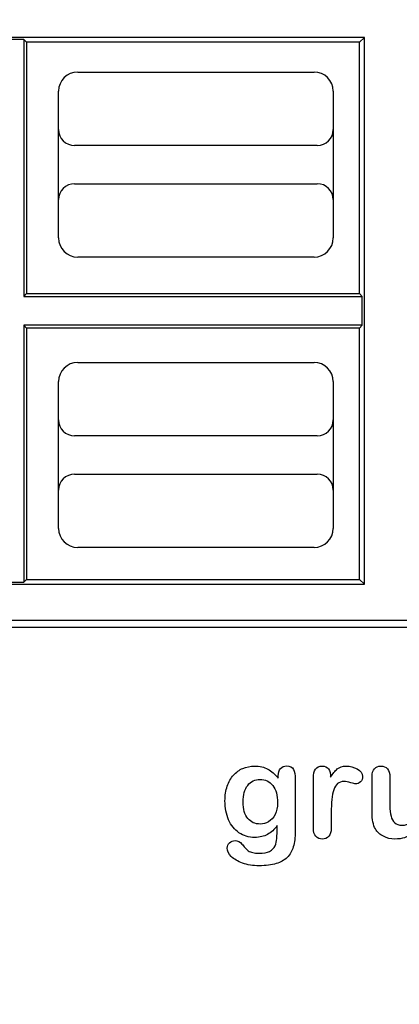
# Model space of a CAD drawing. Units: millimetres. Extents: x 0 to 356, y 0 to 204.
# Drawn here: x 215 to 234, y 0 to 49 of the extents above; entities that cross this region are included whole.
import ezdxf
from ezdxf import colors
from ezdxf.entities.mleader import LeaderData, LeaderLine
from ezdxf.math import Vec2, Vec3

# ---------------------------------------------------------------- set-up
doc = ezdxf.new("R2010")
doc.units = ezdxf.units.MM
for name, color, linetype in [('B-30ID', 7, 'Continuous'), ('Default', 7, 'Continuous'), ('Predeterminado', 7, 'Continuous')]:
    doc.layers.add(name, color=color, linetype=linetype)

# ---------------------------------------------------------------- blocks, each defined once
blk = doc.blocks.new('SE1')
at = {"layer": 'B-30ID', "color": 7, "linetype": 'Continuous'}
for p, q in [((232.263, 48.48), (196.695, 48.48)), ((232.016, 48.233), (232.263, 48.48)), ((232.263, 21.058), (232.263, 48.48)), ((215.199, 48.375), (213.759, 48.375)), ((215.199, 48.375), (215.342, 48.233)), ((215.199, 48.375), (215.199, 35.489)), ((232.016, 48.233), (215.342, 48.233)), ((215.342, 48.233), (215.342, 35.631)), ((232.016, 35.631), (232.016, 48.233)), ((217.903, 46.744), (229.743, 46.744)), ((216.943, 38.424), (216.943, 45.784)), ((230.703, 45.784), (230.703, 38.424)), ((229.903, 43.064), (217.743, 43.064)), ((217.743, 41.144), (229.903, 41.144)), ((229.743, 37.464), (217.903, 37.464)), ((215.199, 35.489), (215.342, 35.631)), ((215.342, 35.631), (232.016, 35.631)), ((232.016, 35.631), (232.159, 35.489)), ((215.199, 35.489), (232.159, 35.489)), ((232.159, 34.049), (232.159, 35.489)), ((232.159, 34.049), (215.199, 34.049)), ((215.342, 33.906), (215.199, 34.049)), ((215.199, 34.049), (215.199, 21.162)), ((232.016, 33.906), (215.342, 33.906)), ((215.342, 33.906), (215.342, 21.305)), ((232.159, 34.049), (232.016, 33.906)), ((232.016, 21.305), (232.016, 33.906)), ((217.903, 32.184), (229.743, 32.184)), ((216.943, 23.864), (216.943, 31.224)), ((230.703, 31.224), (230.703, 23.864)), ((229.903, 28.504), (217.743, 28.504)), ((217.743, 26.584), (229.903, 26.584)), ((229.743, 22.904), (217.903, 22.904)), ((215.342, 21.305), (215.199, 21.162)), ((215.342, 21.305), (232.016, 21.305)), ((232.016, 21.305), (232.263, 21.058)), ((196.695, 21.058), (232.263, 21.058)), ((213.759, 21.162), (215.199, 21.162)), ((158.645, 18.91), (270.313, 18.91)), ((158.645, 18.91), (270.313, 18.91)), ((269.974, 19.25), (158.985, 19.25))]:
    blk.add_line(p, q, dxfattribs=at)
for centre, radius, start, end in [((217.903, 45.784), 0.96, 90, 180), ((229.743, 45.784), 0.96, 0, 90), ((217.743, 43.864), 0.8, 180, 270), ((229.903, 43.864), 0.8, 270, 0), ((217.743, 40.344), 0.8, 90, 180), ((229.903, 40.344), 0.8, 0, 90), ((217.903, 38.424), 0.96, 180, 270), ((229.743, 38.424), 0.96, 270, 0), ((217.903, 31.224), 0.96, 90, 180), ((229.743, 31.224), 0.96, 0, 90), ((217.743, 29.304), 0.8, 180, 270), ((229.903, 29.304), 0.8, 270, 0), ((217.743, 25.784), 0.8, 90, 180), ((229.903, 25.784), 0.8, 0, 90), ((217.903, 23.864), 0.96, 180, 270), ((229.743, 23.864), 0.96, 270, 0)]:
    blk.add_arc(centre, radius, start, end, dxfattribs=at)
blk = doc.blocks.new('_Dot')
at = {"color": 0, "linetype": 'ByBlock', "lineweight": -2}
blk.add_line((-0.5, 0), (-1, 0), dxfattribs=at)
at = {"color": 0, "linetype": 'ByBlock', "const_width": 0.5}
blk.add_lwpolyline([(-0.25, 0, 1), (0.25, 0, 1)], format="xyb", close=True, dxfattribs=at)

msp = doc.modelspace()

# ---------------------------------------------------------------- linework, layer by layer
at = {"layer": 'Default', "color": 7, "linetype": 'Continuous'}
for points, knots in [([(227.8945, 8.9599), (227.7562, 8.7669), (227.5985, 8.6189), (227.4151, 8.5191), (227.2328, 8.42), (227.0193, 8.3679), (226.4692, 8.3679), (226.2053, 8.4419), (225.9801, 8.5996), (225.7579, 8.7551), (225.5811, 8.9664), (225.4621, 9.2463), (225.3437, 9.5246), (225.2787, 9.8415), (225.2787, 10.4754), (225.3173, 10.7199), (225.3913, 10.9387), (225.465, 11.1565), (225.5683, 11.3409), (225.7034, 11.4889), (225.8416, 11.6402), (225.9962, 11.7527), (226.1764, 11.8299), (226.3527, 11.9055), (226.5496, 11.9425), (227.0193, 11.9425), (227.2381, 11.8911), (227.4248, 11.7945), (227.6127, 11.6973), (227.7851, 11.5436), (227.946, 11.3312)], [0, 0, 0, 0, 0.0826754, 0.0826754, 0.0826754, 0.1691448, 0.1691448, 0.2722429, 0.2722429, 0.2722429, 0.3779399, 0.3779399, 0.3779399, 0.5027165, 0.5027165, 0.5954709, 0.5954709, 0.5954709, 0.6756573, 0.6756573, 0.6756573, 0.7496217, 0.7496217, 0.7496217, 0.8227975, 0.8227975, 0.9114955, 0.9114955, 0.9114955, 1, 1, 1, 1]), ([(227.8945, 8.9599), (227.7562, 8.7669), (227.5985, 8.6189), (227.4151, 8.5191), (227.2328, 8.42), (227.0193, 8.3679), (226.4692, 8.3679), (226.2053, 8.4419), (225.9801, 8.5996), (225.7579, 8.7551), (225.5811, 8.9664), (225.4621, 9.2463), (225.3437, 9.5246), (225.2787, 9.8415), (225.2787, 10.4754), (225.3173, 10.7199), (225.3913, 10.9387), (225.465, 11.1565), (225.5683, 11.3409), (225.7034, 11.4889), (225.8416, 11.6402), (225.9962, 11.7527), (226.1764, 11.8299), (226.3527, 11.9055), (226.5496, 11.9425), (227.0193, 11.9425), (227.2381, 11.8911), (227.4248, 11.7945), (227.6127, 11.6973), (227.7851, 11.5436), (227.946, 11.3312)], [0, 0, 0, 0, 0.0826754, 0.0826754, 0.0826754, 0.1691448, 0.1691448, 0.2722429, 0.2722429, 0.2722429, 0.3779399, 0.3779399, 0.3779399, 0.5027165, 0.5027165, 0.5954709, 0.5954709, 0.5954709, 0.6756573, 0.6756573, 0.6756573, 0.7496217, 0.7496217, 0.7496217, 0.8227975, 0.8227975, 0.9114955, 0.9114955, 0.9114955, 1, 1, 1, 1]), ([(227.946, 11.3312), (227.946, 11.373), (227.946, 11.4149), (227.946, 11.4567), (227.946, 11.6111), (227.9846, 11.7334), (228.0618, 11.8203), (228.1374, 11.9054), (228.2388, 11.949), (228.538, 11.949), (228.6538, 11.8911), (228.7118, 11.7785), (228.771, 11.6633), (228.7986, 11.5017), (228.7986, 11.2862)], [0, 0, 0, 0, 0.070964, 0.070964, 0.070964, 0.2916609, 0.2916609, 0.2916609, 0.46455, 0.46455, 0.7147843, 0.7147843, 0.7147843, 1, 1, 1, 1]), ([(227.946, 11.3312), (227.946, 11.373), (227.946, 11.4149), (227.946, 11.4567), (227.946, 11.6111), (227.9846, 11.7334), (228.0618, 11.8203), (228.1374, 11.9054), (228.2388, 11.949), (228.538, 11.949), (228.6538, 11.8911), (228.7118, 11.7785), (228.771, 11.6633), (228.7986, 11.5017), (228.7986, 11.2862)], [0, 0, 0, 0, 0.070964, 0.070964, 0.070964, 0.2916609, 0.2916609, 0.2916609, 0.46455, 0.46455, 0.7147843, 0.7147843, 0.7147843, 1, 1, 1, 1]), ([(230.6036, 9.5873), (230.6036, 9.3364), (230.6036, 9.0854), (230.6036, 8.8344), (230.6036, 8.651), (230.5586, 8.5159), (230.4749, 8.4226), (230.3915, 8.3295), (230.2787, 8.2875), (230.0213, 8.2875), (229.9151, 8.3325), (229.7478, 8.5191), (229.706, 8.6543), (229.706, 8.8344), (229.706, 9.6688), (229.706, 10.5033), (229.706, 11.3377), (229.706, 11.7398), (229.8508, 11.9425), (230.2915, 11.9425), (230.3977, 11.8943), (230.4653, 11.801), (230.5333, 11.7071), (230.565, 11.5661), (230.5715, 11.3859)], [0, 0, 0, 0, 0.115697, 0.115697, 0.115697, 0.1835221, 0.1835221, 0.1835221, 0.2428466, 0.2428466, 0.3021711, 0.3021711, 0.3614955, 0.3614955, 0.3614955, 0.746234, 0.746234, 0.746234, 0.8690919, 0.8690919, 0.9332511, 0.9332511, 0.9332511, 1, 1, 1, 1]), ([(230.6036, 9.5873), (230.6036, 9.3364), (230.6036, 9.0854), (230.6036, 8.8344), (230.6036, 8.651), (230.5586, 8.5159), (230.4749, 8.4226), (230.3915, 8.3295), (230.2787, 8.2875), (230.0213, 8.2875), (229.9151, 8.3325), (229.7478, 8.5191), (229.706, 8.6543), (229.706, 8.8344), (229.706, 9.6688), (229.706, 10.5033), (229.706, 11.3377), (229.706, 11.7398), (229.8508, 11.9425), (230.2915, 11.9425), (230.3977, 11.8943), (230.4653, 11.801), (230.5333, 11.7071), (230.565, 11.5661), (230.5715, 11.3859)], [0, 0, 0, 0, 0.115697, 0.115697, 0.115697, 0.1835221, 0.1835221, 0.1835221, 0.2428466, 0.2428466, 0.3021711, 0.3021711, 0.3614955, 0.3614955, 0.3614955, 0.746234, 0.746234, 0.746234, 0.8690919, 0.8690919, 0.9332511, 0.9332511, 0.9332511, 1, 1, 1, 1]), ([(230.5715, 11.3859), (230.6809, 11.5661), (230.7903, 11.7045), (230.9029, 11.801), (231.0158, 11.8977), (231.1699, 11.9425), (231.5464, 11.9425), (231.7298, 11.8943), (231.9067, 11.801), (232.0875, 11.7056), (232.1738, 11.5822), (232.1738, 11.3151), (232.1384, 11.225), (232.0612, 11.1543), (231.9857, 11.0851), (231.9035, 11.0481), (231.7813, 11.0481), (231.704, 11.0674), (231.5753, 11.1092), (231.4495, 11.1501), (231.3372, 11.1703), (231.1088, 11.1703), (231.0026, 11.135), (230.919, 11.0674), (230.8337, 10.9985), (230.771, 10.8936), (230.7259, 10.7585), (230.6805, 10.6224), (230.6455, 10.4593), (230.6294, 10.2727), (230.613, 10.0826), (230.6036, 9.8544), (230.6036, 9.5873)], [0, 0, 0, 0, 0.1036886, 0.1036886, 0.1036886, 0.2057972, 0.2057972, 0.3096662, 0.3096662, 0.3096662, 0.398501, 0.398501, 0.4632764, 0.4632764, 0.4632764, 0.5354661, 0.5354661, 0.5648767, 0.5648767, 0.5648767, 0.6212512, 0.6212512, 0.6982964, 0.6982964, 0.6982964, 0.7700827, 0.7700827, 0.7700827, 0.8666142, 0.8666142, 0.8666142, 1, 1, 1, 1]), ([(230.5715, 11.3859), (230.6809, 11.5661), (230.7903, 11.7045), (230.9029, 11.801), (231.0158, 11.8977), (231.1699, 11.9425), (231.5464, 11.9425), (231.7298, 11.8943), (231.9067, 11.801), (232.0875, 11.7056), (232.1738, 11.5822), (232.1738, 11.3151), (232.1384, 11.225), (232.0612, 11.1543), (231.9857, 11.0851), (231.9035, 11.0481), (231.7813, 11.0481), (231.704, 11.0674), (231.5753, 11.1092), (231.4495, 11.1501), (231.3372, 11.1703), (231.1088, 11.1703), (231.0026, 11.135), (230.919, 11.0674), (230.8337, 10.9985), (230.771, 10.8936), (230.7259, 10.7585), (230.6805, 10.6224), (230.6455, 10.4593), (230.6294, 10.2727), (230.613, 10.0826), (230.6036, 9.8544), (230.6036, 9.5873)], [0, 0, 0, 0, 0.1036886, 0.1036886, 0.1036886, 0.2057972, 0.2057972, 0.3096662, 0.3096662, 0.3096662, 0.398501, 0.398501, 0.4632764, 0.4632764, 0.4632764, 0.5354661, 0.5354661, 0.5648767, 0.5648767, 0.5648767, 0.6212512, 0.6212512, 0.6982964, 0.6982964, 0.6982964, 0.7700827, 0.7700827, 0.7700827, 0.8666142, 0.8666142, 0.8666142, 1, 1, 1, 1]), ([(235.002, 8.902), (234.8958, 8.7669), (234.7832, 8.651), (234.6641, 8.561), (234.5435, 8.4697), (234.4164, 8.4001), (234.2748, 8.355), (234.1362, 8.3109), (233.9756, 8.2875), (233.5798, 8.2875), (233.3836, 8.3325), (233.213, 8.4226), (233.04, 8.514), (232.9074, 8.635), (232.8141, 8.7926), (232.7017, 8.9826), (232.6468, 9.2591), (232.6468, 9.6195), (232.6468, 10.2147), (232.6468, 10.81), (232.6468, 11.4052), (232.6468, 11.5854), (232.6854, 11.7205), (232.7658, 11.8074), (232.8479, 11.896), (232.9556, 11.9425), (233.2259, 11.9425), (233.3353, 11.8975), (233.4157, 11.8074), (233.4976, 11.7157), (233.5412, 11.5822), (233.5412, 11.4052), (233.5412, 10.9237), (233.5412, 10.4421), (233.5412, 9.9606), (233.5412, 9.7514), (233.5605, 9.5745), (233.6313, 9.2913), (233.6924, 9.1787), (233.7825, 9.1015), (233.8777, 9.02), (233.9981, 8.9792), (234.3038, 8.9792), (234.4486, 9.0243), (234.5805, 9.1144), (234.7146, 9.206), (234.8121, 9.3235), (234.8733, 9.4683), (234.9272, 9.596), (234.9505, 9.8769), (234.9505, 10.3081), (234.9505, 10.6738), (234.9505, 11.0395), (234.9505, 11.4052), (234.9505, 11.5822), (234.9923, 11.7173), (235.1596, 11.8975), (235.2658, 11.9425), (235.5361, 11.9425), (235.6423, 11.8975), (235.7227, 11.8074), (235.803, 11.7175), (235.845, 11.5854), (235.845, 11.4052), (235.845, 10.5354), (235.845, 9.6656), (235.845, 8.7958), (235.845, 8.6221), (235.8063, 8.4934), (235.7291, 8.4097), (235.6503, 8.3243), (235.5489, 8.281), (235.3044, 8.281), (235.2015, 8.3261), (235.121, 8.4129), (235.0405, 8.4999), (235.002, 8.6253), (235.002, 8.7862)], [0, 0, 0, 0, 0.0265852, 0.0265852, 0.0265852, 0.0510291, 0.0510291, 0.0510291, 0.0784338, 0.0784338, 0.1112216, 0.1112216, 0.1112216, 0.1416708, 0.1416708, 0.1416708, 0.1887908, 0.1887908, 0.1887908, 0.2874123, 0.2874123, 0.2874123, 0.3111147, 0.3111147, 0.3111147, 0.3306863, 0.3306863, 0.3512127, 0.3512127, 0.3512127, 0.3750291, 0.3750291, 0.3750291, 0.4548029, 0.4548029, 0.4548029, 0.4801566, 0.4801566, 0.5055103, 0.5055103, 0.5055103, 0.5293447, 0.5293447, 0.5526826, 0.5526826, 0.5526826, 0.5784128, 0.5784128, 0.5784128, 0.6251756, 0.6251756, 0.6251756, 0.685776, 0.685776, 0.685776, 0.7070325, 0.7070325, 0.7282891, 0.7282891, 0.7495456, 0.7495456, 0.7495456, 0.7733285, 0.7733285, 0.7733285, 0.9174056, 0.9174056, 0.9174056, 0.9401804, 0.9401804, 0.9401804, 0.9590125, 0.9590125, 0.9778445, 0.9778445, 0.9778445, 1, 1, 1, 1]), ([(235.002, 8.902), (234.8958, 8.7669), (234.7832, 8.651), (234.6641, 8.561), (234.5435, 8.4697), (234.4164, 8.4001), (234.2748, 8.355), (234.1362, 8.3109), (233.9756, 8.2875), (233.5798, 8.2875), (233.3836, 8.3325), (233.213, 8.4226), (233.04, 8.514), (232.9074, 8.635), (232.8141, 8.7926), (232.7017, 8.9826), (232.6468, 9.2591), (232.6468, 9.6195), (232.6468, 10.2147), (232.6468, 10.81), (232.6468, 11.4052), (232.6468, 11.5854), (232.6854, 11.7205), (232.7658, 11.8074), (232.8479, 11.896), (232.9556, 11.9425), (233.2259, 11.9425), (233.3353, 11.8975), (233.4157, 11.8074), (233.4976, 11.7157), (233.5412, 11.5822), (233.5412, 11.4052), (233.5412, 10.9237), (233.5412, 10.4421), (233.5412, 9.9606), (233.5412, 9.7514), (233.5605, 9.5745), (233.6313, 9.2913), (233.6924, 9.1787), (233.7825, 9.1015), (233.8777, 9.02), (233.9981, 8.9792), (234.3038, 8.9792), (234.4486, 9.0243), (234.5805, 9.1144), (234.7146, 9.206), (234.8121, 9.3235), (234.8733, 9.4683), (234.9272, 9.596), (234.9505, 9.8769), (234.9505, 10.3081), (234.9505, 10.6738), (234.9505, 11.0395), (234.9505, 11.4052), (234.9505, 11.5822), (234.9923, 11.7173), (235.1596, 11.8975), (235.2658, 11.9425), (235.5361, 11.9425), (235.6423, 11.8975), (235.7227, 11.8074), (235.803, 11.7175), (235.845, 11.5854), (235.845, 11.4052), (235.845, 10.5354), (235.845, 9.6656), (235.845, 8.7958), (235.845, 8.6221), (235.8063, 8.4934), (235.7291, 8.4097), (235.6503, 8.3243), (235.5489, 8.281), (235.3044, 8.281), (235.2015, 8.3261), (235.121, 8.4129), (235.0405, 8.4999), (235.002, 8.6253), (235.002, 8.7862)], [0, 0, 0, 0, 0.0265852, 0.0265852, 0.0265852, 0.0510291, 0.0510291, 0.0510291, 0.0784338, 0.0784338, 0.1112216, 0.1112216, 0.1112216, 0.1416708, 0.1416708, 0.1416708, 0.1887908, 0.1887908, 0.1887908, 0.2874123, 0.2874123, 0.2874123, 0.3111147, 0.3111147, 0.3111147, 0.3306863, 0.3306863, 0.3512127, 0.3512127, 0.3512127, 0.3750291, 0.3750291, 0.3750291, 0.4548029, 0.4548029, 0.4548029, 0.4801566, 0.4801566, 0.5055103, 0.5055103, 0.5055103, 0.5293447, 0.5293447, 0.5526826, 0.5526826, 0.5526826, 0.5784128, 0.5784128, 0.5784128, 0.6251756, 0.6251756, 0.6251756, 0.685776, 0.685776, 0.685776, 0.7070325, 0.7070325, 0.7282891, 0.7282891, 0.7495456, 0.7495456, 0.7495456, 0.7733285, 0.7733285, 0.7733285, 0.9174056, 0.9174056, 0.9174056, 0.9401804, 0.9401804, 0.9401804, 0.9590125, 0.9590125, 0.9778445, 0.9778445, 0.9778445, 1, 1, 1, 1]), ([(228.7986, 11.2862), (228.7986, 10.4142), (228.7986, 9.5423), (228.7986, 8.6703), (228.7986, 8.3711), (228.7665, 8.1137), (228.6378, 7.6826), (228.5348, 7.5056), (228.3932, 7.364), (228.2533, 7.2241), (228.0683, 7.1195), (227.8398, 7.0519), (227.6135, 6.985), (227.3314, 6.949), (226.6815, 6.949), (226.4016, 6.9908), (225.9125, 7.1646), (225.7259, 7.2772), (225.594, 7.4155), (225.4637, 7.5522), (225.3945, 7.6922), (225.3945, 7.9464), (225.4331, 8.0333), (225.5811, 8.1749), (225.6744, 8.207), (225.9125, 8.207), (226.0284, 8.1523), (226.1281, 8.0365), (226.1789, 7.9775), (226.2246, 7.9175), (226.3276, 7.7952), (226.3855, 7.7437), (226.4466, 7.6987), (226.5083, 7.6532), (226.585, 7.6247), (226.6719, 7.6054), (226.7625, 7.5852), (226.8617, 7.5732), (227.2092, 7.5732), (227.3894, 7.6054), (227.5148, 7.6697), (227.6429, 7.7354), (227.7336, 7.8274), (227.8366, 8.059), (227.8688, 8.1845), (227.8752, 8.3164), (227.8818, 8.4517), (227.8913, 8.6639), (227.8945, 8.9599)], [0, 0, 0, 0, 0.2274689, 0.2274689, 0.2274689, 0.2885306, 0.2885306, 0.3495923, 0.3495923, 0.3495923, 0.4054218, 0.4054218, 0.4054218, 0.4786808, 0.4786808, 0.5450285, 0.5450285, 0.6113762, 0.6113762, 0.6113762, 0.6485971, 0.6485971, 0.6767196, 0.6767196, 0.7048421, 0.7048421, 0.7397822, 0.7397822, 0.7397822, 0.7600422, 0.7600422, 0.7803022, 0.7803022, 0.7803022, 0.8016558, 0.8016558, 0.8016558, 0.825854, 0.825854, 0.8763247, 0.8763247, 0.8763247, 0.910169, 0.910169, 0.9440133, 0.9440133, 0.9440133, 1, 1, 1, 1]), ([(228.7986, 11.2862), (228.7986, 10.4142), (228.7986, 9.5423), (228.7986, 8.6703), (228.7986, 8.3711), (228.7665, 8.1137), (228.6378, 7.6826), (228.5348, 7.5056), (228.3932, 7.364), (228.2533, 7.2241), (228.0683, 7.1195), (227.8398, 7.0519), (227.6135, 6.985), (227.3314, 6.949), (226.6815, 6.949), (226.4016, 6.9908), (225.9125, 7.1646), (225.7259, 7.2772), (225.594, 7.4155), (225.4637, 7.5522), (225.3945, 7.6922), (225.3945, 7.9464), (225.4331, 8.0333), (225.5811, 8.1749), (225.6744, 8.207), (225.9125, 8.207), (226.0284, 8.1523), (226.1281, 8.0365), (226.1789, 7.9775), (226.2246, 7.9175), (226.3276, 7.7952), (226.3855, 7.7437), (226.4466, 7.6987), (226.5083, 7.6532), (226.585, 7.6247), (226.6719, 7.6054), (226.7625, 7.5852), (226.8617, 7.5732), (227.2092, 7.5732), (227.3894, 7.6054), (227.5148, 7.6697), (227.6429, 7.7354), (227.7336, 7.8274), (227.8366, 8.059), (227.8688, 8.1845), (227.8752, 8.3164), (227.8818, 8.4517), (227.8913, 8.6639), (227.8945, 8.9599)], [0, 0, 0, 0, 0.2274689, 0.2274689, 0.2274689, 0.2885306, 0.2885306, 0.3495923, 0.3495923, 0.3495923, 0.4054218, 0.4054218, 0.4054218, 0.4786808, 0.4786808, 0.5450285, 0.5450285, 0.6113762, 0.6113762, 0.6113762, 0.6485971, 0.6485971, 0.6767196, 0.6767196, 0.7048421, 0.7048421, 0.7397822, 0.7397822, 0.7397822, 0.7600422, 0.7600422, 0.7803022, 0.7803022, 0.7803022, 0.8016558, 0.8016558, 0.8016558, 0.825854, 0.825854, 0.8763247, 0.8763247, 0.8763247, 0.910169, 0.910169, 0.9440133, 0.9440133, 0.9440133, 1, 1, 1, 1]), ([(226.186, 10.144), (226.186, 9.7804), (226.2665, 9.5037), (226.4241, 9.3171), (226.5831, 9.1289), (226.7909, 9.0371), (227.1899, 9.0371), (227.3314, 9.0758), (227.5953, 9.2366), (227.7047, 9.3589), (227.872, 9.6806), (227.9138, 9.8769), (227.9138, 10.4754), (227.8334, 10.7617), (227.6725, 10.9676), (227.5132, 11.1716), (227.2993, 11.2733), (226.778, 11.2733), (226.5753, 11.1736), (226.4177, 10.9773), (226.2628, 10.7846), (226.186, 10.5043), (226.186, 10.144)], [0, 0, 0, 0, 0.1380828, 0.1380828, 0.1380828, 0.2720929, 0.2720929, 0.3511245, 0.3511245, 0.4301561, 0.4301561, 0.5091877, 0.5091877, 0.6343211, 0.6343211, 0.6343211, 0.7492652, 0.7492652, 0.8614058, 0.8614058, 0.8614058, 1, 1, 1, 1]), ([(226.186, 10.144), (226.186, 9.7804), (226.2665, 9.5037), (226.4241, 9.3171), (226.5831, 9.1289), (226.7909, 9.0371), (227.1899, 9.0371), (227.3314, 9.0758), (227.5953, 9.2366), (227.7047, 9.3589), (227.872, 9.6806), (227.9138, 9.8769), (227.9138, 10.4754), (227.8334, 10.7617), (227.6725, 10.9676), (227.5132, 11.1716), (227.2993, 11.2733), (226.778, 11.2733), (226.5753, 11.1736), (226.4177, 10.9773), (226.2628, 10.7846), (226.186, 10.5043), (226.186, 10.144)], [0, 0, 0, 0, 0.1380828, 0.1380828, 0.1380828, 0.2720929, 0.2720929, 0.3511245, 0.3511245, 0.4301561, 0.4301561, 0.5091877, 0.5091877, 0.6343211, 0.6343211, 0.6343211, 0.7492652, 0.7492652, 0.8614058, 0.8614058, 0.8614058, 1, 1, 1, 1])]:
    msp.add_open_spline(points, degree=3, knots=knots, dxfattribs=at)

# ---------------------------------------------------------------- block references
at = {"layer": 'Predeterminado'}
msp.add_blockref('SE1', (0, 0), dxfattribs=at)

# ---------------------------------------------------------------- leaders
at = {"layer": 'Predeterminado', "color": 7, "linetype": 'Continuous'}
ml = msp.add_multileader_mtext('Standard', dxfattribs=at)
ml.set_content('{\\pxsm0.9;\\fCalibri|b0||i0||c0|p34;\\W1.;Documento no contractual - Document no contractual - Non-contractual document - Non-contractual document - Documento não contratual\\P}', color=256)
ml.set_leader_properties()
ml.set_arrow_properties(name='DOT')
ml.build(insert=Vec2(0, 0))
ml.multileader.update_dxf_attribs({"leader_type": 0, "has_text_frame": 1, "dogleg_length": 0, "arrow_head_size": 1.8})
ctx = ml.context
ctx.base_point, ctx.char_height, ctx.arrow_head_size, ctx.plane_x_axis, ctx.plane_y_axis = Vec3(306.2266, 35.1338), 1.8, 1.8, Vec3(0, 1), Vec3(-1, 0)
notes = []
notes.append((ctx, [(0, (0, 0, 0), (0, 0), (1, 0), 1, [])]))
ctx.mtext.insert, ctx.mtext.text_direction, ctx.mtext.rotation = Vec3(305.3266, 37.1338), Vec3(0, 1), 1.5707963
for ctx, leaders in notes:
    for number, flags, end, landing, length, lines in leaders:
        leader = LeaderData()
        leader.index, (leader.has_last_leader_line, leader.has_dogleg_vector, leader.attachment_direction) = number, flags
        leader.last_leader_point, leader.dogleg_vector, leader.dogleg_length = Vec3(end), Vec3(landing), length
        for number, points, colour, breaks in lines:
            line = LeaderLine()
            line.index, line.vertices, line.color, line.breaks = number, Vec3.list(points), colors.encode_raw_color(colour), breaks
            leader.lines.append(line)
        ctx.leaders.append(leader)

doc.saveas('drawing.dxf')
